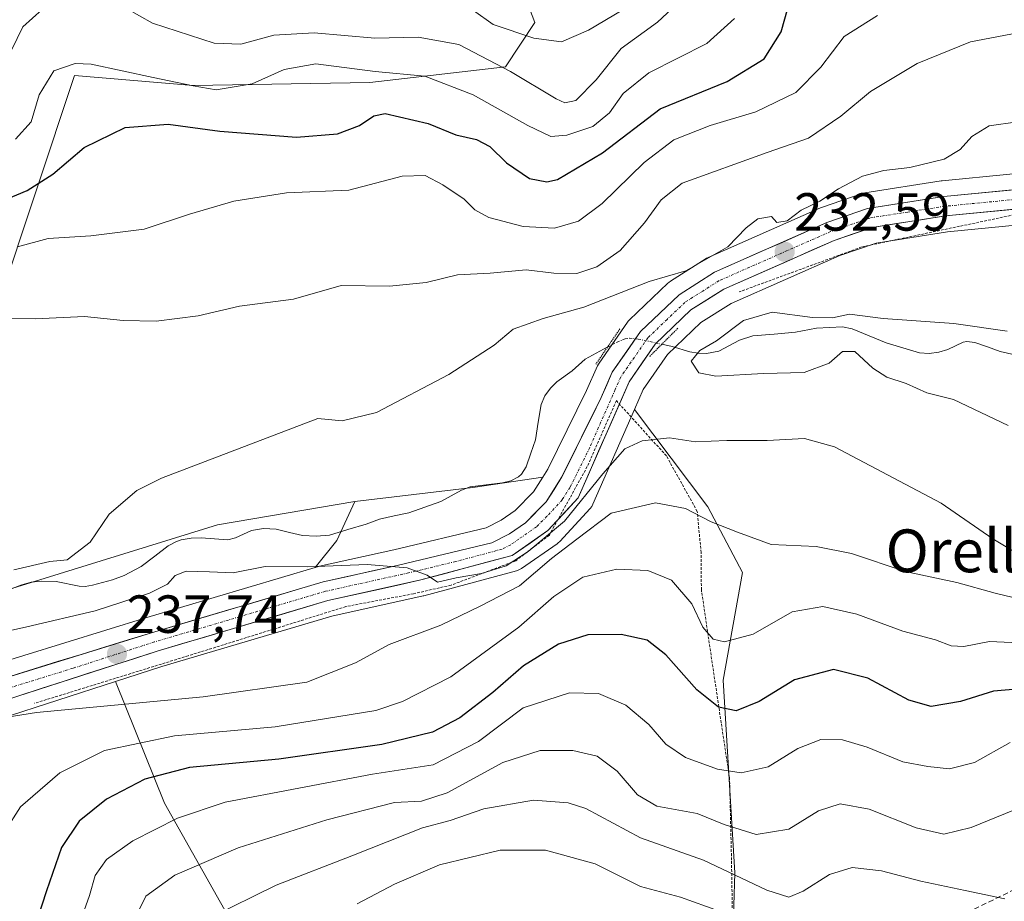
# Model space of a CAD drawing. Units: metres. Extents: x 579755 to 583177, y 4763598 to 4765952.
# Drawn here: x 582445 to 582629, y 4764748 to 4764913 of the extents above; entities that cross this region are included whole.
import ezdxf
from ezdxf.enums import TextEntityAlignment as Align

# ---------------------------------------------------------------- set-up
doc = ezdxf.new("R2010")
doc.units = ezdxf.units.M
doc.header["$MEASUREMENT"] = 0
for name, pattern in [('TRAZO_Y_PUNTO', [1, 0.5, -0.25, 0, -0.25]), ('TRAZOS', [0.75, 0.5, -0.25]), ('TRAZOS2', [0.375, 0.25, -0.125]), ('TRAZOSX2', [1.5, 1, -0.5])]:
    doc.linetypes.add(name, pattern=pattern)
for name, color, linetype, lineweight in [('Alambrada', 19, 'TRAZOS', 0), ('Arbolado forestal CxS', 92, 'Continuous', 0), ('Carretera de calzada única', 19, 'Continuous', 13), ('Carretera de calzada única Cxs', 19, 'Continuous', 13), ('Carretera de calzada única eje', 19, 'TRAZO_Y_PUNTO', 0), ('Carátula', 7, 'Continuous', 5), ('Corriente natural lineal', 142, 'Continuous', 13), ('Corriente natural lineal oculto', 19, 'TRAZO_Y_PUNTO', 13), ('Curva de nivel maestra', 36, 'Continuous', 30), ('Curva de nivel normal', 36, 'Continuous', 0), ('Núcleo urbano CxS', 19, 'Continuous', 0), ('Prado CxS', 92, 'Continuous', 0), ('Puente lineal', 2, 'TRAZOS2', 0), ('Punto de cota en terreno', 7, 'Continuous', 0), ('Rótulo de punto de cota en terreno', 19, 'Continuous', 0), ('Senda', 19, 'TRAZOSX2', 0), ('Texto cartográfico', 19, 'Continuous', 0)]:
    doc.layers.add(name, color=color, linetype=linetype, lineweight=lineweight)
doc.styles.add('Arial', font='txt', dxfattribs={"height": 0.2})

# ---------------------------------------------------------------- blocks, each defined once
blk = doc.blocks.new('*U155')
at = {"layer": 'Prado CxS', "color": 92, "linetype": 'Continuous', "lineweight": 0}
blk.add_polyline3d([(582679.1341, 4764672.4977, 270.4804), (582626.8539, 4764650.9387, 282.6725), (582608.0437, 4764642.6695, 286.6974), (582586.3737, 4764629.6701, 291.5258), (582573.9933, 4764622.1795, 294.6081), (582551.8989, 4764657.2721, 295.3383), (582546.9849, 4764665.5221, 294.6238), (582541.2283, 4764671.9975, 293.5125), (582555.6195, 4764702.2175, 287.1128), (582564.9735, 4764718.7661, 282.6422), (582577.9249, 4764728.8393, 278.638), (582578.6449, 4764753.3027, 266.778), (582576.4869, 4764789.2785, 249.2011), (582580.0847, 4764809.4249, 243.0537), (582573.6093, 4764821.6569, 240.0759), (582559.9391, 4764839.8841, 234.3827), (582561.5607, 4764843.5791, 233.1945), (582566.1029, 4764850.1317, 230.8359), (582572.3287, 4764856.0865, 230.1124), (582578.0161, 4764859.6955, 229.4946), (582598.3083, 4764868.6257, 231.825), (582605.0503, 4764870.9679, 231.8099), (582618.4279, 4764873.0627, 231.5663), (582668.8219, 4764877.9685, 230.6592)], dxfattribs=at)
blk = doc.blocks.new('*U170')
at = {"layer": 'Arbolado forestal CxS', "color": 92, "linetype": 'Continuous', "lineweight": 0}
for points in [[(582441.9391, 4764805.8969, 233.887), (582482.0269, 4764818.3041, 232.5568), (582507.6931, 4764822.6617, 232.2364), (582504.3101, 4764815.3753, 234.073), (582500.2351, 4764810.3263, 235.6173), (582468.7923, 4764801.0219, 237.2366), (582438.1059, 4764791.5569, 239.1982)], [(582441.3585, 4764782.0635, 241.3581), (582462.9573, 4764789.0447, 240.0547), (582472.0829, 4764766.3165, 255.7171), (582484.5095, 4764744.2957, 268.8646)]]:
    blk.add_polyline3d(points, dxfattribs=at)
blk = doc.blocks.new('*U176')
at = {"layer": 'Arbolado forestal CxS', "color": 92, "linetype": 'Continuous', "lineweight": 0}
blk.add_polyline3d([(582484.5095, 4764744.2957, 268.8646), (582472.0829, 4764766.3165, 255.7171), (582462.9573, 4764789.0447, 240.0547), (582471.5873, 4764791.8341, 238.679), (582503.3815, 4764801.2439, 237.8779), (582520.4097, 4764805.0213, 238.966), (582520.5383, 4764805.0529, 238.9629), (582537.8483, 4764809.7029, 241.256), (582538.3319, 4764809.8783, 241.4637), (582538.7783, 4764810.1339, 241.591), (582545.4483, 4764814.7539, 242.7496), (582545.6685, 4764814.9219, 242.7847), (582545.9455, 4764815.1865, 242.8013), (582551.6255, 4764821.3465, 241.1259), (582551.9307, 4764821.7381, 241.0899), (582552.1671, 4764822.1745, 241.0112), (582559.9391, 4764839.8841, 234.3827), (582573.6093, 4764821.6569, 240.0759), (582580.0847, 4764809.4249, 243.0537), (582576.4869, 4764789.2785, 249.2011), (582578.6449, 4764753.3027, 266.778), (582577.9249, 4764728.8393, 278.638)], dxfattribs=at)
blk.add_polyline3d([(582500.2351, 4764810.3263, 235.6173), (582504.3101, 4764815.3753, 234.073), (582507.6931, 4764822.6617, 232.2364), (582529.7181, 4764825.2553, 232.6186), (582542.7801, 4764827.2144, 234.0494), (582541.0523, 4764824.5025, 233.7602), (582537.5957, 4764821.0103, 234.661), (582534.9903, 4764819.1777, 234.6051), (582532.2283, 4764817.7757, 234.4533), (582514.9265, 4764813.6437, 234.9117), (582501.0797, 4764810.5687, 235.5942), (582500.8789, 4764810.5169, 235.5997), (582500.2351, 4764810.3263, 235.6173)], close=True, dxfattribs=at)
blk = doc.blocks.new('*U179')
at = {"layer": 'Prado CxS', "color": 92, "linetype": 'Continuous', "lineweight": 0}
for points in [[(582309.5005, 4764795.6105, 239.2729), (582327.4037, 4764801.1271, 240.8998), (582339.8119, 4764809.7167, 242.3406), (582357.9469, 4764824.0338, 242.1865), (582373.2181, 4764836.4409, 242.6522), (582398.9889, 4764849.8026, 240.4294), (582440.9855, 4764859.3466, 239.2968), (582455.3031, 4764902.2968, 252.5802), (582477.4789, 4764900.4005, 253.0592), (582510.4795, 4764900.9457, 251.3633), (582535.8225, 4764903.9052, 258.7541), (582541.3265, 4764912.14, 264.9066), (582531.2803, 4764938.5792, 272.0273)], [(582668.0193, 4764887.546, 230.705), (582617.4093, 4764882.616, 232.1372), (582617.2365, 4764882.5941, 232.1348), (582602.9479, 4764880.3593, 232.3604), (582602.4565, 4764880.2343, 232.3761), (582594.8853, 4764877.6067, 232.536), (582594.6813, 4764877.5259, 232.5146), (582573.6913, 4764868.2859, 233.1279), (582573.4001, 4764868.1381, 233.09), (582573.2917, 4764868.0725, 233.0701), (582566.6317, 4764863.8425, 233.0287), (582566.3117, 4764863.6083, 233.0084), (582566.1661, 4764863.4777, 232.9925), (582558.9861, 4764856.6077, 232.0111), (582558.7619, 4764856.3685, 232.0189), (582558.5957, 4764856.1509, 232.0345), (582553.3057, 4764848.5309, 232.1804), (582553.1721, 4764848.3201, 232.235), (582553.0237, 4764848.0272, 232.322), (582550.9807, 4764843.3785, 232.9087), (582543.7425, 4764828.7247, 233.9417), (582542.7801, 4764827.2144, 234.0494), (582529.7181, 4764825.2553, 232.6186), (582507.6931, 4764822.6617, 232.2364), (582482.0269, 4764818.3041, 232.5568), (582441.9391, 4764805.8969, 233.887)]]:
    blk.add_polyline3d(points, dxfattribs=at)
blk = doc.blocks.new('*U234')
at = {"layer": 'Curva de nivel normal', "color": 36, "linetype": 'Continuous', "lineweight": 0}
blk.add_polyline3d([(582578.23, 4764745.25, 270), (582568.54, 4764748.71, 270), (582561.04, 4764750.71, 270), (582552.57, 4764754.95, 270), (582543.28, 4764757.5, 270), (582534.82, 4764757.54, 270), (582523.47, 4764754.75, 270), (582515.06, 4764751.16, 270), (582508.09, 4764747.49, 270)], dxfattribs=at)
blk = doc.blocks.new('*U242')
at = {"layer": 'Curva de nivel normal', "color": 36, "linetype": 'Continuous', "lineweight": 0}
for points in [[(582568.79, 4764916.54, 260), (582564.2, 4764912.22, 260), (582557.43, 4764907.31, 260), (582552.75, 4764901.44, 260), (582548.98, 4764897.57, 260), (582546.89, 4764897.19, 260), (582545.3, 4764897.89, 260), (582536.78, 4764903.04, 260), (582527.11, 4764908.04, 260), (582519.48, 4764909.41, 260), (582511.38, 4764909.25, 260), (582500.05, 4764910.27, 260), (582492.55, 4764909.8, 260), (582486.35, 4764908.12, 260), (582481.38, 4764908.31, 260), (582469.84, 4764912.04, 260), (582460.17, 4764917.58, 260)], [(582452.84, 4764917.91, 260), (582445.64, 4764911.33, 260), (582441.29, 4764902.51, 260), (582439.17, 4764899.04, 260), (582436.86, 4764897, 260), (582433.12, 4764893.38, 260), (582423.83, 4764885.94, 260), (582414.94, 4764880.29, 260), (582402.13, 4764873.72, 260), (582393.03, 4764870.51, 260), (582379.09, 4764867.08, 260), (582365.09, 4764862.84, 260), (582353.76, 4764859.56, 260), (582347.25, 4764856.06, 260), (582342.73, 4764852.56, 260), (582335.66, 4764847.61, 260), (582331.05, 4764843.08, 260), (582326.24, 4764839.02, 260), (582318.73, 4764835.52, 260), (582310.17, 4764833.97, 260)]]:
    blk.add_polyline3d(points, dxfattribs=at)
blk = doc.blocks.new('*U263')
at = {"layer": 'Curva de nivel normal', "color": 36, "linetype": 'Continuous', "lineweight": 0}
for points in [[(582629.11, 4764748.41, 265), (582621.74, 4764750, 265), (582613.44, 4764751.7, 265), (582606.07, 4764753.66, 265), (582600.59, 4764754.27, 265), (582596.34, 4764753, 265), (582591.43, 4764749.86, 265), (582588.76, 4764748.76, 265), (582584.68, 4764750.07, 265), (582572.79, 4764755.68, 265), (582561.02, 4764759.8, 265), (582550.82, 4764765.29, 265), (582547.55, 4764766.35, 265), (582541.05, 4764766.86, 265), (582531.75, 4764765.26, 265), (582525.47, 4764763.06, 265), (582520.32, 4764761.69, 265), (582507.12, 4764756.49, 265), (582492.99, 4764750.98, 265), (582480.55, 4764744.9, 265)], [(582529.82, 4764914.4, 265), (582533.51, 4764911.77, 265), (582541.11, 4764909.22, 265), (582546.27, 4764908.58, 265), (582551.31, 4764910.72, 265), (582557.76, 4764914.52, 265)]]:
    blk.add_polyline3d(points, dxfattribs=at)
blk = doc.blocks.new('*U267')
at = {"layer": 'Curva de nivel normal', "color": 36, "linetype": 'Continuous', "lineweight": 0}
blk.add_polyline3d([(582633.97, 4764766.32, 260), (582622.85, 4764761.76, 260), (582617.74, 4764760.49, 260), (582612.54, 4764761.71, 260), (582603.8, 4764765.18, 260), (582598.33, 4764766.15, 260), (582594.32, 4764764.86, 260), (582588.76, 4764761.43, 260), (582582.66, 4764760.46, 260), (582576.68, 4764762.34, 260), (582571.66, 4764764.35, 260), (582564.12, 4764765.73, 260), (582560.49, 4764767.86, 260), (582556.71, 4764772.3, 260), (582552.95, 4764775.1, 260), (582548.38, 4764776.16, 260), (582542.32, 4764776.15, 260), (582535.32, 4764773.92, 260), (582524.94, 4764768.26, 260), (582520.14, 4764766.69, 260), (582515.08, 4764766.42, 260), (582502.41, 4764763.17, 260), (582485.84, 4764757.94, 260), (582474.01, 4764752.87, 260), (582468.6, 4764748.94, 260), (582466.16, 4764744.02, 260)], dxfattribs=at)
blk = doc.blocks.new('5PATER')
at = {"layer": 'Carátula', "linetype": 'Continuous', "lineweight": 5}
h = blk.add_hatch(color=250, dxfattribs=at)
edge = h.paths.add_edge_path()
edge.add_ellipse((0, 0.01), major_axis=(-1.33, -1.34), ratio=0.999422, start_angle=0, end_angle=360)

msp = doc.modelspace()

# ---------------------------------------------------------------- linework, layer by layer
at = {"layer": 'Alambrada', "color": 19, "linetype": 'TRAZOS', "lineweight": 0}
for points in [[(582791.6501, 4764822.6301, 229.404), (582762.6901, 4764833.1001, 228.7071), (582743.6201, 4764838.2301, 228.6433), (582728.2601, 4764842.0701, 228.5978), (582710.9401, 4764853.4301, 227.6515), (582705.4301, 4764858.7701, 227.0142), (582698.0501, 4764865.9201, 227.6473), (582685.6901, 4764875.1901, 229.5114), (582676.5701, 4764878.3101, 230.2944), (582665.4201, 4764879.5101, 230.9438), (582633.1001, 4764876.7201, 231.6553), (582602.3701, 4764870.2301, 232.188), (582579.4601, 4764861.8301, 232.0581)], [(582506.3001, 4764690.5501, 290.2591), (582511.2101, 4764693.3601, 289.8738), (582517.1401, 4764697.4301, 289.0731), (582560.2101, 4764729.7601, 279.6215), (582572.3701, 4764734.5601, 276.7516), (582578.3701, 4764736.2401, 274.9496), (582578.0501, 4764755.6801, 263.9175), (582577.6901, 4764770.9601, 255.3613), (582574.7801, 4764790.2401, 247.5972), (582572.4201, 4764806.1601, 243.6547), (582572.3701, 4764813.1101, 242.0706), (582571.6501, 4764820.8001, 239.5377), (582565.8901, 4764831.1901, 236.2855), (582556.5301, 4764841.5101, 232.8013), (582551.1001, 4764829.1901, 233.5775), (582544.0101, 4764816.4001, 235.5428), (582537.7301, 4764811.5901, 235.7568), (582525.6501, 4764807.0401, 236.0038), (582518.6201, 4764805.4301, 236.4156), (582506.0101, 4764803.0401, 235.8853), (582476.5301, 4764793.8401, 237.2021), (582447.8101, 4764784.9601, 239.5309)]]:
    msp.add_polyline3d(points, dxfattribs=at)
at = {"layer": 'Arbolado forestal CxS', "color": 92, "linetype": 'Continuous', "lineweight": 0}
for points in [[(582531.2803, 4764938.5792, 272.02728), (582541.3265, 4764912.14, 264.90657), (582535.8225, 4764903.9052, 258.75414), (582510.4795, 4764900.9457, 251.36331), (582477.4789, 4764900.4005, 253.0592), (582455.3031, 4764902.2968, 252.58015), (582440.9855, 4764859.3466, 239.29683), (582398.9889, 4764849.8026, 240.42937), (582373.2181, 4764836.4409, 242.65218), (582357.9469, 4764824.0338, 242.1865), (582339.8119, 4764809.7167, 242.34065), (582327.4037, 4764801.1271, 240.8998), (582309.5005, 4764795.6105, 239.27289)], [(582531.2803, 4764938.5792, 272.02728), (582541.3265, 4764912.14, 264.90657), (582535.8225, 4764903.9052, 258.75414), (582510.4795, 4764900.9457, 251.36331), (582477.4789, 4764900.4005, 253.0592), (582455.3031, 4764902.2968, 252.58015), (582440.9855, 4764859.3466, 239.29683), (582398.9889, 4764849.8026, 240.42937), (582373.2181, 4764836.4409, 242.65218), (582357.9469, 4764824.0338, 242.1865), (582339.8119, 4764809.7167, 242.34065), (582327.4037, 4764801.1271, 240.8998), (582309.5005, 4764795.6105, 239.27289)], [(582559.9391, 4764839.8841, 234.38271), (582552.1671, 4764822.1745, 241.01117), (582551.9307, 4764821.7381, 241.08986), (582551.6255, 4764821.3465, 241.12585), (582545.9455, 4764815.1865, 242.80126), (582545.6685, 4764814.9219, 242.7847), (582545.4483, 4764814.7539, 242.74963), (582538.7783, 4764810.1339, 241.59105), (582538.3319, 4764809.8783, 241.46369), (582537.8483, 4764809.7029, 241.25597), (582520.5383, 4764805.0529, 238.96291), (582520.4097, 4764805.0213, 238.96604), (582503.3815, 4764801.2439, 237.87788), (582471.5873, 4764791.8341, 238.67897), (582462.9573, 4764789.0447, 240.05468)], [(582559.9391, 4764839.8841, 234.38271), (582573.6093, 4764821.6569, 240.07591), (582580.0847, 4764809.4249, 243.05371), (582576.4869, 4764789.2785, 249.20108), (582578.6449, 4764753.3027, 266.77799), (582577.9249, 4764728.8393, 278.63796), (582564.9735, 4764718.7661, 282.64218), (582555.6195, 4764702.2175, 287.11276), (582541.2283, 4764671.9975, 293.51253), (582546.9849, 4764665.5221, 294.62377), (582551.8989, 4764657.2721, 295.33835)], [(582542.7801, 4764827.2144, 234.04944), (582541.0523, 4764824.5025, 233.76021), (582537.5957, 4764821.0103, 234.66099), (582534.9903, 4764819.1777, 234.60513), (582532.2283, 4764817.7757, 234.45331), (582514.9265, 4764813.6437, 234.91175), (582501.0797, 4764810.5687, 235.5942), (582500.8789, 4764810.5169, 235.5997), (582500.2351, 4764810.3263, 235.61733)], [(582542.7801, 4764827.2144, 234.04944), (582529.7181, 4764825.2553, 232.61864), (582507.6931, 4764822.6617, 232.23638)], [(582507.6931, 4764822.6617, 232.23638), (582482.0269, 4764818.3041, 232.55678), (582441.9391, 4764805.8969, 233.88697), (582394.8725, 4764790.4409, 234.53971), (582388.3333, 4764777.4257, 235.46772), (582375.3687, 4764767.9008, 236.13635), (582353.0811, 4764766.2031, 237.62356), (582349.0939, 4764762.9757, 240.34633)], [(582507.6931, 4764822.6617, 232.23638), (582504.3101, 4764815.3753, 234.07299), (582500.2351, 4764810.3263, 235.61733)], [(582507.6931, 4764822.6617, 232.23638), (582504.3101, 4764815.3753, 234.07299), (582500.2351, 4764810.3263, 235.61733)], [(582349.0939, 4764762.9757, 240.34633), (582359.0161, 4764759.5859, 240.60664), (582368.8669, 4764758.2985, 240.68182), (582372.3465, 4764758.2715, 240.59582), (582374.8561, 4764758.5657, 240.63386), (582378.6537, 4764759.5509, 240.77602), (582382.2231, 4764761.1483, 240.85033), (582385.2881, 4764763.1029, 240.43515), (582395.2535, 4764770.4901, 240.32371), (582395.5099, 4764770.6605, 240.32099), (582406.7049, 4764777.2993, 240.03135), (582406.7527, 4764777.3267, 240.02339), (582414.8127, 4764781.8467, 239.98991), (582415.0081, 4764781.9471, 239.97628), (582426.1581, 4764787.1671, 239.67546), (582426.3971, 4764787.2667, 239.66984), (582437.9605, 4764791.5079, 239.20399), (582438.1059, 4764791.5569, 239.19817), (582468.7923, 4764801.0219, 237.23655), (582500.2351, 4764810.3263, 235.61733)], [(582441.3585, 4764782.0635, 241.35808), (582462.9573, 4764789.0447, 240.05468)], [(582462.9573, 4764789.0447, 240.05468), (582472.0829, 4764766.3165, 255.71712), (582484.5095, 4764744.2957, 268.86461), (582499.5513, 4764715.4389, 284.38844), (582510.6545, 4764688.4711, 291.88968), (582509.0683, 4764664.6763, 296.06736), (582505.8957, 4764640.3535, 301.58946), (582514.3547, 4764629.7777, 303.20688), (582540.2653, 4764651.4569, 297.07618), (582547.3287, 4764654.9881, 296.69936), (582551.8989, 4764657.2721, 295.33835)], [(582462.9573, 4764789.0447, 240.05468), (582472.0829, 4764766.3165, 255.71712), (582484.5095, 4764744.2957, 268.86461), (582499.5513, 4764715.4389, 284.38844), (582510.6545, 4764688.4711, 291.88968), (582509.0683, 4764664.6763, 296.06736), (582505.8957, 4764640.3535, 301.58946), (582514.3547, 4764629.7777, 303.20688), (582540.2653, 4764651.4569, 297.07618), (582547.3287, 4764654.9881, 296.69936), (582551.8989, 4764657.2721, 295.33835)]]:
    msp.add_polyline3d(points, dxfattribs=at)
at = {"layer": 'Carretera de calzada única', "color": 19, "linetype": 'Continuous', "lineweight": 13}
for points in [[(582438.9901, 4764788.6901), (582469.6601, 4764798.1501), (582501.7301, 4764807.6401), (582515.6001, 4764810.7201), (582533.2701, 4764814.9401), (582536.5401, 4764816.6001), (582539.5401, 4764818.7101), (582543.4101, 4764822.6201), (582546.3601, 4764827.2501), (582553.7001, 4764842.1101), (582555.7701, 4764846.8201), (582561.0601, 4764854.4401), (582568.2401, 4764861.3101), (582574.9001, 4764865.5401), (582595.8901, 4764874.7801), (582603.4401, 4764877.4001), (582617.7001, 4764879.6301), (582668.3101, 4764884.5601)], [(582668.5901, 4764880.9601), (582618.0501, 4764876.0401), (582604.3201, 4764873.8901), (582597.2101, 4764871.4201), (582576.6001, 4764862.3501), (582570.4701, 4764858.4601), (582563.8101, 4764852.0901), (582558.9301, 4764845.0501), (582549.4201, 4764823.3801), (582543.7401, 4764817.2201), (582537.0701, 4764812.6001), (582519.7601, 4764807.9501), (582502.6301, 4764804.1501), (582470.7001, 4764794.7001), (582440.3801, 4764784.9001)]]:
    msp.add_lwpolyline(points, dxfattribs=at)
at = {"layer": 'Carretera de calzada única Cxs', "color": 19, "linetype": 'Continuous', "lineweight": 13}
for points in [[(582443.37155, 4764790.04154, 238.6524), (582447.75295, 4764791.39294, 238.2921), (582452.13435, 4764792.74434, 238.3213), (582456.51585, 4764794.09584, 237.9567), (582460.89725, 4764795.44724, 237.5973), (582465.27865, 4764796.79864, 237.4058), (582469.66015, 4764798.15014, 237.2063), (582474.24155, 4764799.50584, 236.9837), (582478.82295, 4764800.86154, 236.7452), (582483.40435, 4764802.21724, 236.4624), (582487.98585, 4764803.57294, 236.212), (582492.56725, 4764804.92864, 235.9889), (582497.14865, 4764806.28434, 235.7127), (582501.73015, 4764807.64014, 235.5405), (582506.35345, 4764808.66674, 235.229), (582510.97675, 4764809.69344, 234.7349), (582515.60015, 4764810.72014, 234.7076), (582520.01765, 4764811.77514, 234.559), (582524.43515, 4764812.83014, 234.2961), (582528.85265, 4764813.88514, 234.2049), (582533.27015, 4764814.94014, 233.9455), (582536.54015, 4764816.60014, 233.118), (582539.54015, 4764818.71014, 233.0455), (582541.47515, 4764820.66514, 232.568), (582543.41015, 4764822.62014, 232.4792), (582544.88515, 4764824.93514, 233.0326), (582546.36015, 4764827.25014, 233.6567), (582548.19515, 4764830.96514, 233.0145), (582550.03015, 4764834.68014, 232.9281), (582551.86515, 4764838.39514, 232.9347), (582553.70015, 4764842.11014, 232.6861), (582554.73515, 4764844.46514, 232.3793), (582555.77015, 4764846.82014, 231.9509), (582558.41515, 4764850.63014, 231.292), (582561.06015, 4764854.44014, 232.5925), (582564.65015, 4764857.87514, 232.7544), (582568.24015, 4764861.31014, 233.3761), (582571.57015, 4764863.42514, 232.8347), (582574.90015, 4764865.54014, 233.6788), (582579.09815, 4764867.38814, 233.5305), (582583.29615, 4764869.23614, 233.0523), (582587.49415, 4764871.08414, 233.409), (582591.69215, 4764872.93214, 232.6038), (582595.89015, 4764874.78014, 233.1028), (582599.66515, 4764876.09014, 232.9724), (582603.44015, 4764877.40014, 232.5895), (582608.19345, 4764878.14344, 232.3866), (582612.94675, 4764878.88674, 232.3821), (582617.70015, 4764879.63014, 232.4363), (582622.30105, 4764880.07824, 232.3671), (582626.90195, 4764880.52644, 232.2265), (582631.50285, 4764880.97464, 231.9011)], [(582631.83375, 4764877.38194, 231.7186), (582627.23915, 4764876.93464, 231.7895), (582622.64465, 4764876.48734, 231.9033), (582618.05015, 4764876.04014, 231.9912), (582613.47345, 4764875.32344, 232.0579), (582608.89675, 4764874.60674, 232.1551), (582604.32015, 4764873.89014, 232.2544), (582600.76515, 4764872.65514, 232.3119), (582597.21015, 4764871.42014, 232.4634), (582593.08815, 4764869.60614, 232.512), (582588.96615, 4764867.79214, 232.512), (582584.84415, 4764865.97814, 232.5504), (582580.72215, 4764864.16414, 232.6174), (582576.60015, 4764862.35014, 232.5462), (582573.53515, 4764860.40514, 232.556), (582570.47015, 4764858.46014, 232.7067), (582567.14015, 4764855.27514, 232.0712), (582563.81015, 4764852.09014, 231.5119), (582561.37015, 4764848.57014, 229.8713), (582558.93015, 4764845.05014, 231.989), (582557.02815, 4764840.71614, 232.8282), (582555.12615, 4764836.38214, 233.1963), (582553.22415, 4764832.04814, 233.7791), (582551.32215, 4764827.71414, 233.9642), (582549.42015, 4764823.38014, 235.1045), (582546.58015, 4764820.30014, 234.2158), (582543.74015, 4764817.22014, 234.8719), (582540.40515, 4764814.91014, 235.1114), (582537.07015, 4764812.60014, 235.0789), (582532.74265, 4764811.43764, 234.8821), (582528.41515, 4764810.27514, 234.7324), (582524.08765, 4764809.11264, 234.842), (582519.76015, 4764807.95014, 235.2859), (582515.47765, 4764807.00014, 235.639), (582511.19515, 4764806.05014, 235.8471), (582506.91265, 4764805.10014, 235.6362), (582502.63015, 4764804.15014, 235.7542), (582498.06865, 4764802.80014, 235.9448), (582493.50725, 4764801.45014, 236.2178), (582488.94585, 4764800.10014, 236.3497), (582484.38435, 4764798.75014, 236.4224), (582479.82295, 4764797.40014, 236.8084), (582475.26155, 4764796.05014, 237.0983), (582470.70015, 4764794.70014, 237.2475), (582466.36865, 4764793.30014, 237.598), (582462.03725, 4764791.90014, 237.9472), (582457.70585, 4764790.50014, 238.1655), (582453.37435, 4764789.10014, 238.303), (582449.04295, 4764787.70014, 238.7454), (582444.71155, 4764786.30014, 239.1997)]]:
    msp.add_polyline3d(points, dxfattribs=at)
at = {"layer": 'Carretera de calzada única eje', "color": 19, "linetype": 'TRAZO_Y_PUNTO', "lineweight": 0}
msp.add_lwpolyline([(582643.1401, 4764880.2901), (582617.8801, 4764877.8301), (582611.0101, 4764876.7601), (582603.8801, 4764875.6401), (582596.5501, 4764873.1001), (582575.7501, 4764863.9401), (582572.6801, 4764862.0001), (582569.3501, 4764859.8801), (582566.0201, 4764856.7001), (582562.4301, 4764853.2601), (582557.3501, 4764845.9301), (582556.3101, 4764843.5801), (582551.5601, 4764832.7401), (582547.8901, 4764825.3101), (582546.4101, 4764823.0001), (582543.5701, 4764819.9201), (582541.6401, 4764817.9601), (582538.3101, 4764815.6501), (582536.8101, 4764814.6001), (582535.1701, 4764813.7701), (582526.5101, 4764811.4401), (582517.6801, 4764809.3301), (582509.1101, 4764807.4301), (582502.1801, 4764805.8901), (582486.1401, 4764801.1501), (582470.1801, 4764796.4201), (582455.0201, 4764791.5201), (582439.6801, 4764786.7901)], dxfattribs=at)
at = {"layer": 'Corriente natural lineal', "color": 142, "linetype": 'Continuous', "lineweight": 13}
for points in [[(582565.0271, 4764852.0471, 231.3214), (582566.9666, 4764851.619, 230.9542), (582570.2315, 4764850.6139, 230.6414), (582571.7896, 4764850.3632, 230.4934), (582573.3716, 4764850.3461, 229.9705), (582575.6742, 4764850.786, 229.3181), (582579.5343, 4764852.8186, 228.6539), (582582.0042, 4764853.6301, 228.0309), (582586.0094, 4764853.9631, 228.0142), (582590.0146, 4764854.2961, 228.8613), (582593.9361, 4764855.0255, 229.6354), (582598.7726, 4764855.3146, 229.7841), (582600.6261, 4764854.9403, 229.6911), (582603.7783, 4764853.62755, 229.382), (582606.9305, 4764852.3148, 228.9463), (582610.04145, 4764851.3798, 228.6836), (582613.1524, 4764850.4448, 228.3595), (582614.9901, 4764850.3452, 228.2145), (582616.8028, 4764850.5516, 228.2168), (582618.4471, 4764851.0914, 228.5165), (582621.3416, 4764852.4116, 228.9826), (582622.0482, 4764852.547, 229.0149), (582623.4867, 4764852.381, 228.9731), (582625.8752, 4764851.5531, 228.6975), (582628.2637, 4764850.7252, 228.358), (582631.0053, 4764850.0922, 227.9764)], [(582443.10765, 4764806.1971, 233.7072), (582445.4518, 4764807.0889, 233.6227), (582447.1652, 4764807.5712, 233.5279), (582449.0349, 4764807.7792, 233.4667), (582451.8851, 4764807.7117, 233.4237), (582456.1481, 4764806.8485, 233.5715), (582457.2929, 4764806.7921, 233.5079), (582458.6582, 4764807.0079, 233.3855), (582462.3707, 4764808.0509, 232.9201), (582464.5661, 4764808.867, 233.1376), (582467.7653, 4764810.5523, 233.6504), (582470.28765, 4764812.45955, 233.7951), (582472.81, 4764814.3668, 233.772), (582474.3454, 4764815.2049, 233.7724), (582475.2189, 4764815.4921, 233.7502), (582477.0548, 4764815.7966, 233.6468), (582478.9321, 4764815.8655, 233.4592), (582483.9121, 4764815.4873, 232.9258), (582485.348, 4764815.9038, 232.8097), (582488.3245, 4764817.2344, 232.9805), (582490.6078, 4764817.618, 233.2009), (582492.9703, 4764817.4961, 233.3596), (582495.4254, 4764816.89985, 233.4803), (582497.8805, 4764816.3036, 233.4024), (582500.4196, 4764816.1724, 233.1844), (582502.9324, 4764816.4003, 233.0378), (582506.36365, 4764817.42925, 232.7502), (582509.7949, 4764818.4582, 232.1234), (582512.2587, 4764819.3537, 232.1838), (582515.0097, 4764819.96605, 232.3865), (582517.7607, 4764820.5784, 232.5439), (582520.74525, 4764821.6312, 232.693), (582523.7298, 4764822.684, 232.8072), (582527.5847, 4764824.8039, 232.8513), (582529.2027, 4764825.3929, 232.8186), (582532.22165, 4764825.77115, 232.603), (582535.2406, 4764826.1494, 232.1627), (582536.8364, 4764826.5187, 231.9989), (582538.2205, 4764827.2537, 231.9973), (582538.7983, 4764827.7908, 232.0339), (582539.6778, 4764829.1753, 231.995), (582540.546, 4764831.6877, 231.4471), (582541.4142, 4764834.2001, 230.8824), (582541.95185, 4764837.50275, 231.5689), (582542.4895, 4764840.8054, 232.3352), (582543.1827, 4764842.4407, 232.6343), (582544.2031, 4764843.8364, 232.7069), (582545.4348, 4764845.057, 232.5714), (582548.2465, 4764847.1063, 231.7512), (582550.698, 4764849.2661, 230.727), (582554.8423, 4764851.4793, 231.3655)]]:
    msp.add_polyline3d(points, dxfattribs=at)
at = {"layer": 'Corriente natural lineal oculto', "color": 19, "linetype": 'TRAZO_Y_PUNTO', "lineweight": 13}
msp.add_polyline3d([(582554.8423, 4764851.4793, 231.3655), (582556.6743, 4764852.4576, 231.2043), (582558.1741, 4764853.0547, 231.5161), (582559.0029, 4764853.1781, 231.7593), (582560.6322, 4764853.017, 232.1455), (582565.0271, 4764852.0471, 231.3214)], dxfattribs=at)
at = {"layer": 'Curva de nivel maestra', "color": 36, "linetype": 'Continuous', "lineweight": 30}
for points in [[(582437.92, 4764877.26, 250), (582446.45, 4764880.81, 250), (582451.24, 4764883.84, 250), (582457.09, 4764888.82, 250), (582464.76, 4764892.57, 250), (582472.76, 4764893.18, 250), (582482.43, 4764891.89, 250), (582496.76, 4764890.76, 250), (582504.43, 4764891.34, 250), (582508.52, 4764892.91, 250), (582511.2, 4764894.71, 250), (582513.32, 4764895.16, 250), (582521.38, 4764893.27, 250), (582526.53, 4764891.21, 250), (582530.43, 4764890.28, 250), (582532.92, 4764888.98, 250), (582535.98, 4764885.97, 250), (582540.32, 4764883.04, 250), (582543.52, 4764882.41, 250), (582545.52, 4764882.83, 250), (582553.96, 4764887.82, 250), (582564.72, 4764896.02, 250), (582577.24, 4764901.12, 250), (582584.17, 4764905.4, 250), (582587.34, 4764910.45, 250), (582589.8, 4764919.35, 250)], [(582633.52, 4764787.78, 250), (582626.99, 4764787.25, 250), (582620.84, 4764785.28, 250), (582615.37, 4764784.34, 250), (582611.2, 4764785.52, 250), (582603.51, 4764789.64, 250), (582597.13, 4764791.27, 250), (582589.82, 4764789.36, 250), (582583.24, 4764785.31, 250), (582578.92, 4764783.55, 250), (582575.65, 4764784.26, 250), (582571.57, 4764787.5, 250), (582565.8, 4764794.02, 250), (582562.3, 4764796.73, 250), (582557.46, 4764797.84, 250), (582551.18, 4764797.75, 250), (582545.74, 4764796.01, 250), (582539.17, 4764791.99, 250), (582533.43, 4764786.98, 250), (582527.26, 4764782.25, 250), (582522.16, 4764779.58, 250), (582512.69, 4764777.24, 250), (582493.49, 4764774.53, 250), (582476.76, 4764772.97, 250), (582468.43, 4764770.76, 250), (582461.28, 4764767.03, 250), (582456.15, 4764762.94, 250), (582452.85, 4764758.05, 250), (582450.07, 4764749.9, 250), (582446.6, 4764739.42, 250)]]:
    msp.add_polyline3d(points, dxfattribs=at)
at = {"layer": 'Curva de nivel normal', "color": 36, "linetype": 'Continuous', "lineweight": 0}
for points in [[(582444.27, 4764890.35, 255), (582447.17, 4764893.64, 255), (582448.66, 4764898.63, 255), (582451.44, 4764903.12, 255), (582455.38, 4764904.48, 255), (582458.37, 4764904.4, 255), (582469.96, 4764901.89, 255), (582477.43, 4764900.36, 255), (582481.75, 4764899.56, 255), (582488.45, 4764900.72, 255), (582494.43, 4764903.4, 255), (582500.36, 4764904.44, 255), (582511.48, 4764903.04, 255), (582520.74, 4764902.16, 255), (582529.78, 4764898.66, 255), (582539.98, 4764892.91, 255), (582544.3, 4764890.9, 255), (582547.27, 4764891.13, 255), (582552.16, 4764892.76, 255), (582555.27, 4764895.29, 255), (582557.78, 4764898.91, 255), (582562.58, 4764902.78, 255), (582573.43, 4764908.22, 255), (582578.63, 4764912.92, 255)], [(582605.34, 4764913.47, 245), (582599.09, 4764909.58, 245), (582594.76, 4764903.81, 245), (582590.09, 4764899.12, 245), (582582.58, 4764895.45, 245), (582574.06, 4764892.93, 245), (582567.25, 4764890.24, 245), (582561.75, 4764886.02, 245), (582553.88, 4764878.38, 245), (582549.45, 4764875.08, 245), (582544.96, 4764873.72, 245), (582539.11, 4764874.04, 245), (582532.7, 4764875.76, 245), (582530.06, 4764877.16, 245), (582528.08, 4764879.13, 245), (582524.12, 4764881.84, 245), (582520.8, 4764883.56, 245), (582516.53, 4764883.43, 245), (582506.57, 4764880.87, 245), (582494.91, 4764880.32, 245), (582485.05, 4764878.8, 245), (582476.76, 4764876.35, 245), (582468.28, 4764873.55, 245), (582458.36, 4764872.31, 245), (582450.38, 4764871.79, 245), (582444.62, 4764870.24, 245)], [(582632.83, 4764910.51, 240), (582622.68, 4764908.58, 240), (582612.74, 4764904.51, 240), (582604.05, 4764899.26, 240), (582598.5, 4764894.67, 240), (582592.43, 4764890.58, 240), (582584.7, 4764887.9, 240), (582568.86, 4764882.16, 240), (582564.88, 4764879.05, 240), (582561.78, 4764874.72, 240), (582557.22, 4764869.57, 240), (582552.91, 4764866.54, 240), (582549.17, 4764865.26, 240), (582544.83, 4764865.32, 240), (582539.66, 4764865.93, 240), (582532.98, 4764865.36, 240), (582526.82, 4764865.05, 240), (582520.99, 4764863.58, 240), (582514.15, 4764862.92, 240), (582505.09, 4764863.01, 240), (582496.18, 4764860.46, 240), (582486.09, 4764859.17, 240), (582478.37, 4764857.36, 240), (582470.53, 4764856.35, 240), (582464.39, 4764856.5, 240), (582457.17, 4764857.22, 240), (582447.92, 4764856.82, 240), (582434.97, 4764856.93, 240)], [(582631.52, 4764893.59, 235), (582626.19, 4764892.84, 235), (582622.98, 4764890.88, 235), (582620.78, 4764888.41, 235), (582617.76, 4764886.66, 235), (582611.36, 4764885.05, 235), (582606.49, 4764884.49, 235), (582602.51, 4764883.44, 235), (582598.03, 4764881.07, 235), (582594.58, 4764878.79, 235), (582591.05, 4764877.08, 235), (582588.48, 4764875.12, 235), (582586.52, 4764874.78, 235), (582585.53, 4764875.9, 235), (582582.98, 4764875.51, 235), (582580.76, 4764873.78, 235), (582577.37, 4764870.26, 235), (582569.54, 4764865.74, 235), (582562.66, 4764863.75, 235), (582550.44, 4764858.98, 235), (582542.83, 4764856.85, 235), (582537.25, 4764854.89, 235), (582533.71, 4764851.85, 235), (582525.23, 4764846.37, 235), (582511.72, 4764839.31, 235), (582505.29, 4764837.73, 235), (582500.76, 4764838.15, 235), (582471.51, 4764827.02, 235), (582466.94, 4764824.75, 235), (582461.76, 4764820.32, 235), (582458.18, 4764815.06, 235), (582453.88, 4764811.78, 235), (582450.66, 4764811.44, 235), (582443.96, 4764809.91, 235)], [(582629.53, 4764854.47, 230), (582619.57, 4764855.93, 230), (582606.4, 4764856.85, 230), (582600.1, 4764857.66, 230), (582596.89, 4764857, 230), (582593.21, 4764857.04, 230), (582585.66, 4764858.06, 230), (582580.26, 4764856.46, 230), (582575.27, 4764852.69, 230), (582572.14, 4764850.86, 230), (582570.49, 4764848.9, 230), (582571.92, 4764846.69, 230), (582575.13, 4764846.06, 230), (582584, 4764846.59, 230), (582591.65, 4764846.8, 230), (582596.32, 4764848.5, 230), (582598.76, 4764850.68, 230), (582601.09, 4764850.67, 230), (582604.43, 4764847.57, 230), (582607.08, 4764845.88, 230), (582610.66, 4764844.72, 230), (582614.54, 4764842.99, 230), (582619.55, 4764841.74, 230), (582629.75, 4764836.88, 230)], [(582429.11, 4764795.37, 235), (582446.4, 4764799.27, 235), (582459.17, 4764802.27, 235), (582469.27, 4764805.56, 235), (582472.64, 4764807.22, 235), (582474.07, 4764808.82, 235), (582476.15, 4764809.64, 235), (582480.52, 4764809.54, 235), (582484.95, 4764809.32, 235), (582490.91, 4764810.52, 235), (582498.87, 4764810.47, 235), (582509.94, 4764810.87, 235), (582517.46, 4764810.25, 235), (582521.18, 4764808.9, 235), (582523.14, 4764807.6, 235), (582526.6, 4764808.42, 235), (582531.36, 4764809.2, 235), (582535.96, 4764810.66, 235), (582540.04, 4764813.34, 235), (582546.85, 4764818.99, 235), (582554.02, 4764827.86, 235), (582558.14, 4764832.53, 235), (582561.34, 4764834.03, 235), (582566.44, 4764834.54, 235), (582571.32, 4764833.79, 235), (582577.15, 4764834.06, 235), (582584.7, 4764834.04, 235), (582591.69, 4764834.41, 235), (582597.28, 4764832.88, 235), (582617.21, 4764822.35, 235), (582626.9, 4764815.68, 235), (582634.19, 4764811.33, 235)], [(582434.76, 4764781.1, 240), (582448.18, 4764783.23, 240), (582479.3, 4764786.14, 240), (582498.69, 4764788.89, 240), (582507.76, 4764792.5, 240), (582514.09, 4764795.92, 240), (582523.76, 4764799.56, 240), (582531.09, 4764803.13, 240), (582538.43, 4764806.92, 240), (582544.43, 4764811.99, 240), (582549.14, 4764815.66, 240), (582555.58, 4764820.5, 240), (582563.82, 4764822.42, 240), (582569.44, 4764821.36, 240), (582574.26, 4764818.85, 240), (582579.18, 4764816.94, 240), (582585.47, 4764814.65, 240), (582593.86, 4764814.28, 240), (582600.48, 4764812.98, 240), (582610.52, 4764809.56, 240), (582620.15, 4764807.56, 240), (582627.33, 4764805.52, 240), (582633.82, 4764803.98, 240)], [(582442.26, 4764761.03, 245), (582445.17, 4764765.62, 245), (582452.52, 4764771.96, 245), (582460.89, 4764776.12, 245), (582473.96, 4764778.89, 245), (582492.78, 4764780.57, 245), (582511.56, 4764783.63, 245), (582516.59, 4764785.27, 245), (582525.58, 4764789.91, 245), (582538.32, 4764799.18, 245), (582544.83, 4764804.89, 245), (582550.25, 4764808.56, 245), (582556.63, 4764810.01, 245), (582562.43, 4764809.76, 245), (582566.83, 4764807.99, 245), (582570.66, 4764803.53, 245), (582572.68, 4764799.21, 245), (582574.6, 4764796.95, 245), (582576.75, 4764796.47, 245), (582582.07, 4764797.9, 245), (582589.39, 4764802.06, 245), (582595.13, 4764803.05, 245), (582601.47, 4764801.6, 245), (582610.09, 4764798.45, 245), (582616.18, 4764796.81, 245), (582619.1, 4764795.7, 245), (582621.46, 4764795.55, 245), (582626.23, 4764796.49, 245), (582631.71, 4764796.23, 245)], [(582630.15, 4764777.61, 255), (582623.43, 4764773.91, 255), (582618.76, 4764772.69, 255), (582614.76, 4764773.17, 255), (582610.09, 4764774, 255), (582603.43, 4764776.79, 255), (582598.76, 4764778.14, 255), (582594.76, 4764778.17, 255), (582590.43, 4764776.49, 255), (582584.89, 4764773.08, 255), (582579.83, 4764771.99, 255), (582575.42, 4764772.68, 255), (582569.43, 4764774.85, 255), (582565.79, 4764777.35, 255), (582562.6, 4764781.02, 255), (582558.33, 4764784.59, 255), (582553.17, 4764786.81, 255), (582547.79, 4764786.92, 255), (582539.12, 4764784.12, 255), (582530.77, 4764777.84, 255), (582522.31, 4764773.46, 255), (582510.97, 4764771.75, 255), (582483.43, 4764766.46, 255), (582474.54, 4764763.53, 255), (582466.2, 4764759.26, 255), (582461.23, 4764755.76, 255), (582459.12, 4764752.79, 255), (582458.07, 4764749.02, 255), (582456.78, 4764745.35, 255)]]:
    msp.add_polyline3d(points, dxfattribs=at)
at = {"layer": 'Núcleo urbano CxS', "color": 19, "linetype": 'Continuous', "lineweight": 0}
for points in [[(582438.1059, 4764791.5569, 239.19817), (582468.7923, 4764801.0219, 237.23655), (582500.2351, 4764810.3263, 235.61733), (582500.8789, 4764810.5169, 235.5997), (582501.0797, 4764810.5687, 235.5942), (582514.9265, 4764813.6437, 234.91175), (582532.2283, 4764817.7757, 234.45331), (582534.9903, 4764819.1777, 234.60513), (582537.5957, 4764821.0103, 234.66099), (582541.0523, 4764824.5025, 233.76021), (582542.7801, 4764827.2144, 234.04944), (582543.7425, 4764828.7247, 233.94169), (582550.9807, 4764843.3785, 232.90871), (582553.0237, 4764848.0272, 232.32198), (582553.1721, 4764848.3201, 232.23504), (582553.3057, 4764848.5309, 232.18039), (582558.5957, 4764856.1509, 232.0345), (582558.7619, 4764856.3685, 232.01886), (582558.9861, 4764856.6077, 232.01112), (582566.1661, 4764863.4777, 232.99249), (582566.3117, 4764863.6083, 233.00843), (582566.6317, 4764863.8425, 233.02874), (582573.2917, 4764868.0725, 233.07012), (582573.4001, 4764868.1381, 233.09), (582573.6913, 4764868.2859, 233.12789), (582594.6813, 4764877.5259, 232.51463), (582594.8853, 4764877.6067, 232.53603), (582602.4565, 4764880.2343, 232.3761), (582602.9479, 4764880.3593, 232.36037), (582617.2365, 4764882.5941, 232.1348), (582617.4093, 4764882.616, 232.13725), (582668.0193, 4764887.546, 230.70496)], [(582668.0193, 4764887.546, 230.70496), (582617.4093, 4764882.616, 232.13725), (582617.2365, 4764882.5941, 232.1348), (582602.9479, 4764880.3593, 232.36037), (582602.4565, 4764880.2343, 232.3761), (582594.8853, 4764877.6067, 232.53603), (582594.6813, 4764877.5259, 232.51463), (582573.6913, 4764868.2859, 233.12789), (582573.4001, 4764868.1381, 233.09), (582573.2917, 4764868.0725, 233.07012), (582566.6317, 4764863.8425, 233.02874), (582566.3117, 4764863.6083, 233.00843), (582566.1661, 4764863.4777, 232.99249), (582558.9861, 4764856.6077, 232.01112), (582558.7619, 4764856.3685, 232.01886), (582558.5957, 4764856.1509, 232.0345), (582553.3057, 4764848.5309, 232.18039), (582553.1721, 4764848.3201, 232.23504), (582553.0237, 4764848.0272, 232.32198), (582550.9807, 4764843.3785, 232.90871), (582543.7425, 4764828.7247, 233.94169), (582542.7801, 4764827.2144, 234.04944)], [(582668.8219, 4764877.9685, 230.65924), (582618.4279, 4764873.0627, 231.56628), (582605.0503, 4764870.9679, 231.80989), (582598.3083, 4764868.6257, 231.82502), (582578.0161, 4764859.6955, 229.49461), (582572.3287, 4764856.0865, 230.11244), (582566.1029, 4764850.1317, 230.83592), (582561.5607, 4764843.5791, 233.19448), (582559.9391, 4764839.8841, 234.38271), (582552.1671, 4764822.1745, 241.01117), (582551.9307, 4764821.7381, 241.08986), (582551.6255, 4764821.3465, 241.12585), (582545.9455, 4764815.1865, 242.80126), (582545.6685, 4764814.9219, 242.7847), (582545.4483, 4764814.7539, 242.74963), (582538.7783, 4764810.1339, 241.59105), (582538.3319, 4764809.8783, 241.46369), (582537.8483, 4764809.7029, 241.25597), (582520.5383, 4764805.0529, 238.96291), (582520.4097, 4764805.0213, 238.96604), (582503.3815, 4764801.2439, 237.87788), (582471.5873, 4764791.8341, 238.67897), (582462.9573, 4764789.0447, 240.05468), (582441.3585, 4764782.0635, 241.35808)], [(582668.8219, 4764877.9685, 230.65924), (582618.4279, 4764873.0627, 231.56628), (582605.0503, 4764870.9679, 231.80989), (582598.3083, 4764868.6257, 231.82502), (582578.0161, 4764859.6955, 229.49461), (582572.3287, 4764856.0865, 230.11244), (582566.1029, 4764850.1317, 230.83592), (582561.5607, 4764843.5791, 233.19448), (582559.9391, 4764839.8841, 234.38271)], [(582559.9391, 4764839.8841, 234.38271), (582552.1671, 4764822.1745, 241.01117), (582551.9307, 4764821.7381, 241.08986), (582551.6255, 4764821.3465, 241.12585), (582545.9455, 4764815.1865, 242.80126), (582545.6685, 4764814.9219, 242.7847), (582545.4483, 4764814.7539, 242.74963), (582538.7783, 4764810.1339, 241.59105), (582538.3319, 4764809.8783, 241.46369), (582537.8483, 4764809.7029, 241.25597), (582520.5383, 4764805.0529, 238.96291), (582520.4097, 4764805.0213, 238.96604), (582503.3815, 4764801.2439, 237.87788), (582471.5873, 4764791.8341, 238.67897), (582462.9573, 4764789.0447, 240.05468)], [(582542.7801, 4764827.2144, 234.04944), (582541.0523, 4764824.5025, 233.76021), (582537.5957, 4764821.0103, 234.66099), (582534.9903, 4764819.1777, 234.60513), (582532.2283, 4764817.7757, 234.45331), (582514.9265, 4764813.6437, 234.91175), (582501.0797, 4764810.5687, 235.5942), (582500.8789, 4764810.5169, 235.5997), (582500.2351, 4764810.3263, 235.61733)], [(582349.0939, 4764762.9757, 240.34633), (582359.0161, 4764759.5859, 240.60664), (582368.8669, 4764758.2985, 240.68182), (582372.3465, 4764758.2715, 240.59582), (582374.8561, 4764758.5657, 240.63386), (582378.6537, 4764759.5509, 240.77602), (582382.2231, 4764761.1483, 240.85033), (582385.2881, 4764763.1029, 240.43515), (582395.2535, 4764770.4901, 240.32371), (582395.5099, 4764770.6605, 240.32099), (582406.7049, 4764777.2993, 240.03135), (582406.7527, 4764777.3267, 240.02339), (582414.8127, 4764781.8467, 239.98991), (582415.0081, 4764781.9471, 239.97628), (582426.1581, 4764787.1671, 239.67546), (582426.3971, 4764787.2667, 239.66984), (582437.9605, 4764791.5079, 239.20399), (582438.1059, 4764791.5569, 239.19817), (582468.7923, 4764801.0219, 237.23655), (582500.2351, 4764810.3263, 235.61733)], [(582441.3585, 4764782.0635, 241.35808), (582462.9573, 4764789.0447, 240.05468)]]:
    msp.add_polyline3d(points, dxfattribs=at)
at = {"layer": 'Prado CxS', "color": 92, "linetype": 'Continuous', "lineweight": 0}
for points in [[(582531.2803, 4764938.5792, 272.02728), (582541.3265, 4764912.14, 264.90657), (582535.8225, 4764903.9052, 258.75414), (582510.4795, 4764900.9457, 251.36331), (582477.4789, 4764900.4005, 253.0592), (582455.3031, 4764902.2968, 252.58015), (582440.9855, 4764859.3466, 239.29683), (582398.9889, 4764849.8026, 240.42937), (582373.2181, 4764836.4409, 242.65218), (582357.9469, 4764824.0338, 242.1865), (582339.8119, 4764809.7167, 242.34065), (582327.4037, 4764801.1271, 240.8998), (582309.5005, 4764795.6105, 239.27289)], [(582668.0193, 4764887.546, 230.70496), (582617.4093, 4764882.616, 232.13725), (582617.2365, 4764882.5941, 232.1348), (582602.9479, 4764880.3593, 232.36037), (582602.4565, 4764880.2343, 232.3761), (582594.8853, 4764877.6067, 232.53603), (582594.6813, 4764877.5259, 232.51463), (582573.6913, 4764868.2859, 233.12789), (582573.4001, 4764868.1381, 233.09), (582573.2917, 4764868.0725, 233.07012), (582566.6317, 4764863.8425, 233.02874), (582566.3117, 4764863.6083, 233.00843), (582566.1661, 4764863.4777, 232.99249), (582558.9861, 4764856.6077, 232.01112), (582558.7619, 4764856.3685, 232.01886), (582558.5957, 4764856.1509, 232.0345), (582553.3057, 4764848.5309, 232.18039), (582553.1721, 4764848.3201, 232.23504), (582553.0237, 4764848.0272, 232.32198), (582550.9807, 4764843.3785, 232.90871), (582543.7425, 4764828.7247, 233.94169), (582542.7801, 4764827.2144, 234.04944)], [(582668.8219, 4764877.9685, 230.65924), (582618.4279, 4764873.0627, 231.56628), (582605.0503, 4764870.9679, 231.80989), (582598.3083, 4764868.6257, 231.82502), (582578.0161, 4764859.6955, 229.49461), (582572.3287, 4764856.0865, 230.11244), (582566.1029, 4764850.1317, 230.83592), (582561.5607, 4764843.5791, 233.19448), (582559.9391, 4764839.8841, 234.38271)], [(582559.9391, 4764839.8841, 234.38271), (582573.6093, 4764821.6569, 240.07591), (582580.0847, 4764809.4249, 243.05371), (582576.4869, 4764789.2785, 249.20108), (582578.6449, 4764753.3027, 266.77799), (582577.9249, 4764728.8393, 278.63796), (582564.9735, 4764718.7661, 282.64218), (582555.6195, 4764702.2175, 287.11276), (582541.2283, 4764671.9975, 293.51253), (582546.9849, 4764665.5221, 294.62377), (582551.8989, 4764657.2721, 295.33835)], [(582542.7801, 4764827.2144, 234.04944), (582529.7181, 4764825.2553, 232.61864), (582507.6931, 4764822.6617, 232.23638)], [(582507.6931, 4764822.6617, 232.23638), (582482.0269, 4764818.3041, 232.55678), (582441.9391, 4764805.8969, 233.88697), (582394.8725, 4764790.4409, 234.53971), (582388.3333, 4764777.4257, 235.46772), (582375.3687, 4764767.9008, 236.13635), (582353.0811, 4764766.2031, 237.62356), (582349.0939, 4764762.9757, 240.34633)]]:
    msp.add_polyline3d(points, dxfattribs=at)
at = {"layer": 'Puente lineal', "color": 2, "linetype": 'TRAZOS2', "lineweight": 0}
for points in [[(582557.2101, 4764854.9501, 231.9101), (582554.8701, 4764851.5201, 231.3667), (582552.6901, 4764848.3201, 230.5294)], [(582568.0101, 4764855.0401, 232.0011), (582565.3301, 4764852.3501, 231.4098), (582562.6601, 4764849.6801, 230.3962)]]:
    msp.add_polyline3d(points, dxfattribs=at)
at = {"layer": 'Senda', "color": 19, "linetype": 'TRAZOSX2', "lineweight": 0}
msp.add_lwpolyline([(582632.3901, 4764750.8601), (582615.1201, 4764742.5401), (582604.2501, 4764736.1401), (582589.5301, 4764731.0301), (582568.4201, 4764725.2701), (582553.0701, 4764719.5101), (582538.3601, 4764705.4401), (582526.2001, 4764693.9301), (582520.4501, 4764683.0501), (582511.4901, 4764667.7001), (582508.9301, 4764654.2601), (582503.1701, 4764644.0301), (582496.7801, 4764633.1501), (582487.8201, 4764622.9201), (582476.9501, 4764611.0901), (582465.4301, 4764602.1301), (582448.1601, 4764592.5401)], dxfattribs=at)

# ---------------------------------------------------------------- block references
at = {"layer": 'Arbolado forestal CxS', "color": 92, "linetype": 'Continuous', "lineweight": 0}
for name in ['*U176', '*U170']:
    msp.add_blockref(name, (0, 0), dxfattribs=at)
at = {"layer": 'Curva de nivel normal', "color": 36, "linetype": 'Continuous', "lineweight": 0}
for name in ['*U234', '*U242', '*U263', '*U267']:
    msp.add_blockref(name, (0, 0), dxfattribs=at)
at = {"layer": 'Prado CxS', "color": 92, "linetype": 'Continuous', "lineweight": 0}
for name in ['*U179', '*U155']:
    msp.add_blockref(name, (0, 0), dxfattribs=at)
at = {"layer": 'Punto de cota en terreno', "linetype": 'Continuous', "lineweight": 0}
for p in [(582587.99, 4764869.33, 232.5867), (582463.22, 4764794.17, 237.7425)]:
    msp.add_blockref('5PATER', p, dxfattribs=at)

# ---------------------------------------------------------------- texts
at = {"layer": 'Rótulo de punto de cota en terreno', "color": 19, "linetype": 'Continuous', "lineweight": 0, "style": 'Arial'}
for s, p in [('232,59', (582589.7539, 4764871.0939)), ('237,74', (582464.9839, 4764795.9339))]:
    msp.add_text(s, height=7, dxfattribs=at).set_placement(p, align=Align.BOTTOM_LEFT)
at = {"layer": 'Texto cartográfico', "color": 19, "linetype": 'Continuous', "lineweight": 0, "style": 'Arial'}
msp.add_text('Orella', height=8, dxfattribs=at).set_placement((582622.19815, 4764813.45015), align=Align.MIDDLE_CENTER)

doc.saveas('drawing.dxf')
